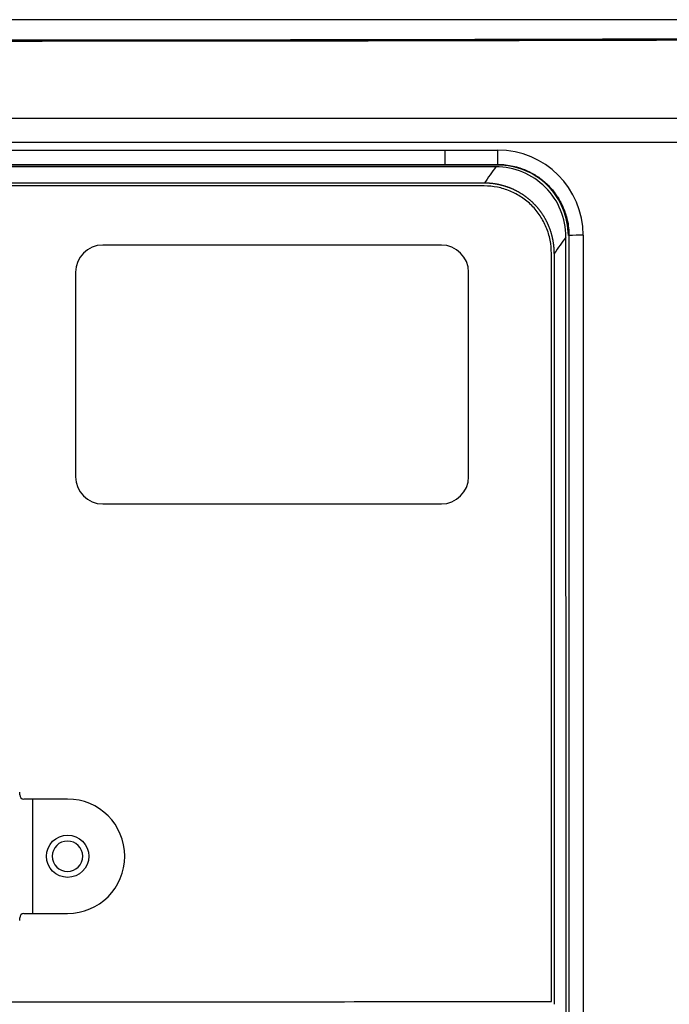
# Model space of a CAD drawing. Extents: x 89 to 1585, y 85 to 1157.
# Drawn here: x 1453 to 1499, y 249 to 318 of the extents above; entities that cross this region are included whole.
import ezdxf

# ---------------------------------------------------------------- set-up
doc = ezdxf.new("R2010")
doc.units = 0
doc.layers.add('DEFAULT', color=7, linetype='CONTINUOUS')
doc.layers.add('DV7_DEFAULT', color=7, linetype='CONTINUOUS')

# ---------------------------------------------------------------- blocks, each defined once
blk = doc.blocks.new('SE78')
at = {"layer": 'DV7_DEFAULT', "color": 7, "linetype": 'CONTINUOUS'}
for p, q in [((1528.018, 318.456), (1437.466, 318.456)), ((1467.727, 318.457), (1466.77, 318.457)), ((1468.063, 318.457), (1467.727, 318.457)), ((1469.206, 318.457), (1468.063, 318.457)), ((1470.252, 318.457), (1469.206, 318.457)), ((1470.464, 318.457), (1470.252, 318.457)), ((1474.634, 318.457), (1470.464, 318.457)), ((1474.846, 318.457), (1474.634, 318.457)), ((1475.896, 318.457), (1474.846, 318.457)), ((1476.108, 318.457), (1475.896, 318.457)), ((1480.278, 318.457), (1476.108, 318.457)), ((1480.491, 318.457), (1480.278, 318.457)), ((1490.786, 318.457), (1480.491, 318.457)), ((1490.998, 318.457), (1490.786, 318.457)), ((1491.541, 318.457), (1490.998, 318.457)), ((1491.753, 318.457), (1491.541, 318.457)), ((1492.346, 318.457), (1491.753, 318.457)), ((1492.558, 318.457), (1492.346, 318.457)), ((1493.65, 318.457), (1492.558, 318.457)), ((1493.945, 318.457), (1493.65, 318.457)), ((1495.034, 318.457), (1493.945, 318.457)), ((1495.324, 318.457), (1495.034, 318.457)), ((1499.253, 318.457), (1495.324, 318.457)), ((1385.969, 309.217), (1483.241, 309.217)), ((1483.241, 309.217), (1486.972, 309.217)), ((1385.969, 308.2), (1483.237, 308.2)), ((1483.237, 308.157), (1385.969, 308.157)), ((1483.237, 308.2), (1486.966, 308.2)), ((1483.237, 308.2), (1483.237, 308.157)), ((1486.967, 308.157), (1483.237, 308.157)), ((1486.966, 308.2), (1486.967, 308.157)), ((1492.011, 303.157), (1491.967, 303.157)), ((1492.011, 303.157), (1492.011, 221.67)), ((1493.017, 303.173), (1493.017, 221.77)), ((1482.967, 302.483), (1458.967, 302.483)), ((1490.767, 248.863), (1490.767, 301.892)), ((1490.967, 301.892), (1490.967, 248.663)), ((1457.04, 300.557), (1457.04, 286.057)), ((1484.893, 286.057), (1484.893, 300.557)), ((1458.967, 284.131), (1482.967, 284.131)), ((1453.076, 263.511), (1453.076, 263.707)), ((1456.472, 263.211), (1453.376, 263.211)), ((1453.972, 263.211), (1453.972, 255.103)), ((1453.076, 254.607), (1453.076, 254.803)), ((1453.376, 255.103), (1456.472, 255.103))]:
    blk.add_line(p, q, dxfattribs=at)
blk.add_circle((1456.472, 259.157), 1.5, dxfattribs=at)
for centre, radius, start, end in [((1469.35, -86963.718), 87275.167, 89.92979704, 90.05473923), ((1470.564, -63709.325), 64019.082, 89.90405555, 90.07571131), ((1410.538, 308.932), 72.704, 359.42343, 0.2242), ((1428.282, 308.932), 58.69, 359.28615, 0.27814), ((1486.973, 303.172), 6.044, 0.01123, 90.00762), ((2488.723, -399.013), 1226.258, 144.789103, 144.855348), ((1486.829, 303.068), 4.964, 359.815, 90.02556), ((1486.969, 303.159), 4.997, 359.97132, 90.02868), ((2363.192, -319.064), 1070.684, 144.4759, 144.552109), ((1492.738, 284.622), 18.553, 89.13888, 92.24762), ((1458.967, 300.557), 1.926, 90, 180), ((1482.967, 300.557), 1.926, 0, 90), ((1458.967, 286.057), 1.926, 180, 270), ((1482.967, 286.057), 1.926, 270, 0), ((1453.376, 263.511), 0.3, 180, 270), ((1456.472, 259.157), 4.054, 270, 90), ((1456.462, 259.157), 1.078, 90, 270), ((1456.462, 259.157), 1.078, 270, 90), ((1453.376, 254.803), 0.3, 90, 180)]:
    blk.add_arc(centre, radius, start, end, dxfattribs=at)
for points, degree, knots in [([(1466.77, 318.457), (1465.636, 318.458), (1463.37, 318.458), (1459.458, 318.458), (1455.032, 318.458), (1450.157, 318.458), (1445.345, 318.457), (1440.66, 318.457), (1436.039, 318.457), (1433.001, 318.457), (1431.482, 318.457)], 3, [0, 0, 0, 0, 0.096323, 0.192646, 0.332587, 0.472528, 0.607114, 0.7417, 0.87085, 1, 1, 1, 1]), ([(1576.285, 311.384), (1574.594, 311.753), (1571.213, 312.49), (1565.263, 313.595), (1558.436, 314.662), (1550.273, 315.63), (1541.63, 316.334), (1531.467, 316.814), (1520.242, 317.008), (1506.862, 317.022), (1492.38, 316.976), (1468.88, 316.926), (1450.576, 316.921), (1437.466, 316.918)], 3, [0, 0, 0, 0, 0.037294, 0.074588, 0.130383, 0.186179, 0.251691, 0.317205, 0.405398, 0.493593, 0.605544, 0.717495, 1, 1, 1, 1]), ([(1437.467, 317.019), (1441.996, 317.021), (1451.038, 317.025), (1464.632, 317.033), (1478.43, 317.05), (1492.881, 317.085), (1508.525, 317.137), (1522.323, 317.123), (1533.837, 316.836), (1542.469, 316.393), (1551.07, 315.665), (1558.202, 314.784), (1563.885, 313.906), (1568.138, 313.158), (1572.377, 312.329), (1575.186, 311.704), (1576.591, 311.391)], 3, [0, 0, 0, 0, 0.09739, 0.194393, 0.292287, 0.394044, 0.50509, 0.628655, 0.690681, 0.752707, 0.814462, 0.876216, 0.907162, 0.938108, 0.969054, 1, 1, 1, 1]), ([(1486.827, 308.032), (1485.096, 308.032), (1481.503, 308.033), (1475.916, 308.034), (1469.936, 308.034), (1462.594, 308.035), (1452.22, 308.035), (1437.1, 308.035), (1414.415, 308.035), (1396.754, 308.035), (1385.963, 308.035)], 3, [0, 0, 0, 0, 0.051486, 0.106876, 0.166162, 0.22934, 0.32526, 0.474717, 0.679045, 1, 1, 1, 1]), ([(1486.966, 308.2), (1487.105, 308.2), (1487.426, 308.187), (1487.916, 308.12), (1488.412, 307.997), (1488.855, 307.84), (1489.249, 307.661), (1489.611, 307.458), (1489.951, 307.23), (1490.269, 306.976), (1490.566, 306.698), (1490.837, 306.4), (1491.081, 306.083), (1491.298, 305.751), (1491.489, 305.403), (1491.659, 305.023), (1491.81, 304.592), (1491.931, 304.101), (1491.998, 303.614), (1492.011, 303.293), (1492.011, 303.157)], 3, [0, 0, 0, 0, 0.052556, 0.121425, 0.187152, 0.245596, 0.299227, 0.350984, 0.402558, 0.454005, 0.505245, 0.556173, 0.606648, 0.656535, 0.705969, 0.75725, 0.813826, 0.878695, 0.948362, 1, 1, 1, 1]), ([(1486.01, 306.873), (1471.874, 306.878), (1444.751, 306.879), (1422.449, 306.879), (1404.865, 306.879), (1383.189, 306.879), (1352.87, 306.879), (1315.649, 306.879), (1301.464, 306.877), (1288.127, 306.875), (1278.804, 306.87), (1266.082, 306.864), (1257.91, 306.846)], 2, [0, 0, 0, 0.142857, 0.142857, 0.285714, 0.285714, 0.5, 0.5, 0.75, 0.75, 0.875, 0.875, 1, 1, 1]), ([(1486.01, 306.673), (1476.586, 306.677), (1462.833, 306.679), (1444.751, 306.679), (1429.883, 306.679), (1416.588, 306.679), (1404.865, 306.679), (1390.414, 306.679), (1373.083, 306.679), (1352.87, 306.679), (1328.056, 306.679), (1310.921, 306.678), (1301.464, 306.677), (1292.573, 306.675), (1285.02, 306.673), (1278.804, 306.67), (1270.323, 306.666), (1263.358, 306.658), (1257.91, 306.646)], 3, [0, 0, 0, 0, 0.142857, 0.142857, 0.142857, 0.285714, 0.285714, 0.285714, 0.5, 0.5, 0.5, 0.75, 0.75, 0.75, 0.875, 0.875, 0.875, 1, 1, 1, 1]), ([(1490.967, 301.892), (1490.966, 302.388), (1490.87, 302.873), (1490.775, 303.356), (1490.587, 303.811), (1490.4, 304.264), (1490.129, 304.671), (1489.859, 305.077), (1489.514, 305.422), (1489.17, 305.767), (1488.765, 306.038), (1488.361, 306.308), (1487.911, 306.495), (1487.461, 306.681), (1486.981, 306.777), (1486.502, 306.873), (1486.01, 306.873)], 2, [0, 0, 0, 0.125, 0.125, 0.25, 0.25, 0.375, 0.375, 0.5, 0.5, 0.625, 0.625, 0.75, 0.75, 0.875, 0.875, 1, 1, 1]), ([(1490.767, 301.892), (1490.766, 302.21), (1490.736, 302.523), (1490.613, 303.144), (1490.522, 303.444), (1490.283, 304.024), (1490.136, 304.299), (1489.789, 304.82), (1489.593, 305.06), (1489.152, 305.501), (1488.913, 305.698), (1488.396, 306.044), (1488.123, 306.191), (1487.547, 306.43), (1487.249, 306.52), (1486.635, 306.642), (1486.325, 306.673), (1486.01, 306.673)], 3, [0, 0, 0, 0, 0.125, 0.125, 0.25, 0.25, 0.375, 0.375, 0.5, 0.5, 0.625, 0.625, 0.75, 0.75, 0.875, 0.875, 1, 1, 1, 1]), ([(1346.567, 248.841), (1362.034, 248.841), (1383.991, 248.841), (1412.437, 248.841), (1428.399, 248.841), (1440.788, 248.842), (1449.604, 248.843), (1458.315, 248.844), (1465.023, 248.845), (1469.727, 248.847), (1477.5, 248.85), (1484.514, 248.855), (1490.767, 248.863)], 3, [0, 0, 0, 0, 0.50066, 0.50066, 0.50066, 0.75099, 0.75099, 0.75099, 0.876155, 0.876155, 0.876155, 1, 1, 1, 1])]:
    blk.add_open_spline(points, degree=degree, knots=knots, dxfattribs=at)
blk.add_open_spline([(1491.809, 245.034), (1491.807, 251.578), (1491.804, 264.601), (1491.799, 283.941), (1491.795, 296.703), (1491.793, 303.052)], degree=3, dxfattribs=at)

msp = doc.modelspace()

# ---------------------------------------------------------------- block references
at = {"layer": 'DEFAULT'}
msp.add_blockref('SE78', (0, 0), dxfattribs=at)

doc.saveas('drawing.dxf')
